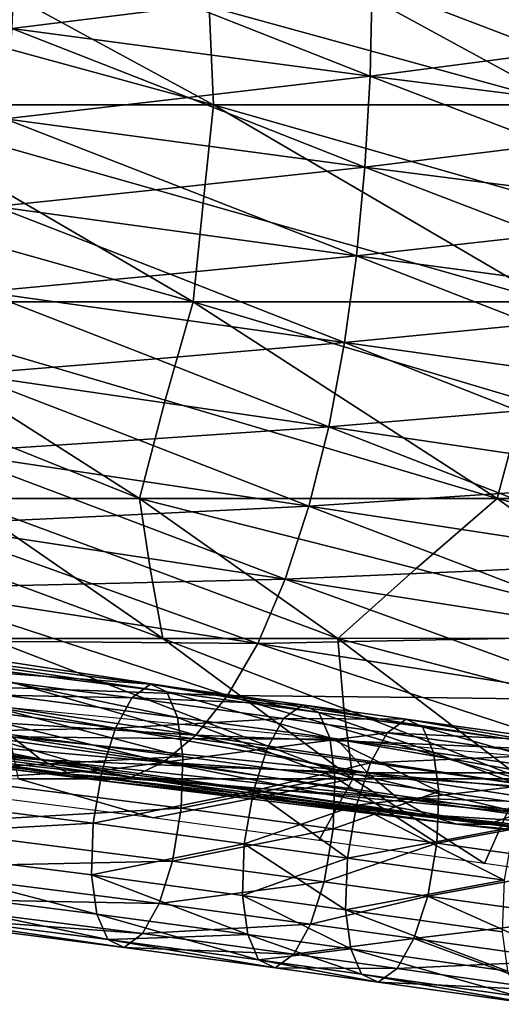
# Model space of a CAD drawing. Units: inches. Extents: x -11.4 to 10.9, y -11.8 to 11.8.
# Drawn here: x 1.3 to 1.7, y -11.6 to -10.8 of the extents above; entities that cross this region are included whole.
import ezdxf

# ---------------------------------------------------------------- set-up
doc = ezdxf.new("R2010")
doc.units = ezdxf.units.IN
doc.header["$MEASUREMENT"] = 0
doc.layers.add('SEAT-FABRIC', color=5, linetype='Continuous')

msp = doc.modelspace()

# ---------------------------------------------------------------- linework, layer by layer
at = {"layer": 'SEAT-FABRIC'}
for points in [[(1.13506, -10.65173, 25.14641), (1.45807, -10.82683, 25.64285), (1.13734, -10.73924, 25.48693)], [(1.45416, -10.73932, 25.29982), (1.45807, -10.82683, 25.64285), (1.13506, -10.65173, 25.14641)], [(1.45104, -10.65182, 24.95803), (1.77245, -10.82689, 25.452), (1.45416, -10.73932, 25.29982)], [(1.76862, -10.73939, 25.1091), (1.77245, -10.82689, 25.452), (1.45104, -10.65182, 24.95803)], [(1.28179, -10.67666, 28.32319), (1.27852, -10.75891, 28.35595), (1.43922, -10.73904, 28.28398)], [(1.75834, -10.69705, 28.13428), (1.59922, -10.71919, 28.21167), (1.91906, -10.75857, 28.09951)], [(1.43922, -10.73904, 28.28398), (1.59734, -10.80141, 28.2451), (1.59922, -10.71919, 28.21167)], [(1.59922, -10.71919, 28.21167), (1.59734, -10.80141, 28.2451), (1.75856, -10.78016, 28.17252)], [(1.91906, -10.75857, 28.09951), (1.59922, -10.71919, 28.21167), (1.75856, -10.78016, 28.17252)], [(1.13734, -10.73924, 25.48693), (1.45807, -10.82683, 25.64285), (1.13975, -10.82676, 25.82764)], [(1.27852, -10.75891, 28.35595), (1.59734, -10.80141, 28.2451), (1.43922, -10.73904, 28.28398)], [(1.45416, -10.73932, 25.29982), (1.77245, -10.82689, 25.452), (1.45807, -10.82683, 25.64285)], [(1.27852, -10.75891, 28.35595), (1.2728, -10.83913, 28.38008), (1.43534, -10.82038, 28.31272)], [(1.43534, -10.82038, 28.31272), (1.59734, -10.80141, 28.2451), (1.27852, -10.75891, 28.35595)], [(1.75856, -10.78016, 28.17252), (1.59734, -10.80141, 28.2451), (1.91861, -10.84149, 28.1338)], [(1.43534, -10.82038, 28.31272), (1.59269, -10.88209, 28.26976), (1.59734, -10.80141, 28.2451)], [(1.59734, -10.80141, 28.2451), (1.59269, -10.88209, 28.26976), (1.75592, -10.86211, 28.20191)], [(1.91861, -10.84149, 28.1338), (1.59734, -10.80141, 28.2451), (1.75592, -10.86211, 28.20191)], [(1.2728, -10.83913, 28.38008), (1.59269, -10.88209, 28.26976), (1.43534, -10.82038, 28.31272)], [(1.13975, -10.82676, 25.82764), (1.43989, -11.00177, 26.28893), (1.12837, -10.91424, 26.14717)], [(1.44883, -10.91429, 25.96565), (1.43989, -11.00177, 26.28893), (1.13975, -10.82676, 25.82764)], [(1.13975, -10.82676, 25.82764), (1.45807, -10.82683, 25.64285), (1.44883, -10.91429, 25.96565)], [(1.45807, -10.82683, 25.64285), (1.7576, -11.00179, 26.1032), (1.44883, -10.91429, 25.96565)], [(1.76494, -10.91433, 25.77748), (1.7576, -11.00179, 26.1032), (1.45807, -10.82683, 25.64285)], [(1.45807, -10.82683, 25.64285), (1.77245, -10.82689, 25.452), (1.76494, -10.91433, 25.77748)], [(1.2728, -10.83913, 28.38008), (1.26453, -10.91719, 28.3956), (1.42879, -10.89988, 28.33274)], [(1.42879, -10.89988, 28.33274), (1.59269, -10.88209, 28.26976), (1.2728, -10.83913, 28.38008)], [(1.75592, -10.86211, 28.20191), (1.59269, -10.88209, 28.26976), (1.91504, -10.92346, 28.15898)], [(1.42879, -10.89988, 28.33274), (1.58513, -10.96112, 28.2855), (1.59269, -10.88209, 28.26976)], [(1.59269, -10.88209, 28.26976), (1.58513, -10.96112, 28.2855), (1.75026, -10.94275, 28.22226)], [(1.91504, -10.92346, 28.15898), (1.59269, -10.88209, 28.26976), (1.75026, -10.94275, 28.22226)], [(1.26453, -10.91719, 28.3956), (1.58513, -10.96112, 28.2855), (1.42879, -10.89988, 28.33274)], [(1.12837, -10.91424, 26.14717), (1.43989, -11.00177, 26.28893), (1.11755, -11.00174, 26.46754)], [(1.26453, -10.91719, 28.3956), (1.25352, -10.99294, 28.40229), (1.41941, -10.97735, 28.34381)], [(1.41941, -10.97735, 28.34381), (1.58513, -10.96112, 28.2855), (1.26453, -10.91719, 28.3956)], [(1.44883, -10.91429, 25.96565), (1.7576, -11.00179, 26.1032), (1.43989, -11.00177, 26.28893)], [(1.75026, -10.94275, 28.22226), (1.58513, -10.96112, 28.2855), (1.90819, -11.00433, 28.17479)], [(1.41941, -10.97735, 28.34381), (1.57444, -11.03814, 28.29186), (1.58513, -10.96112, 28.2855)], [(1.58513, -10.96112, 28.2855), (1.57444, -11.03814, 28.29186), (1.74138, -11.02176, 28.23317)], [(1.90819, -11.00433, 28.17479), (1.58513, -10.96112, 28.2855), (1.74138, -11.02176, 28.23317)], [(1.25352, -10.99294, 28.40229), (1.57444, -11.03814, 28.29186), (1.41941, -10.97735, 28.34381)], [(1.25352, -10.99294, 28.40229), (1.23963, -11.06622, 28.39988), (1.407, -11.05253, 28.34561)], [(1.407, -11.05253, 28.34561), (1.57444, -11.03814, 28.29186), (1.25352, -10.99294, 28.40229)], [(1.11755, -11.00174, 26.46754), (1.3921, -11.1767, 26.8895), (1.17439, -11.08922, 26.72341)], [(1.41494, -11.08922, 26.58761), (1.3921, -11.1767, 26.8895), (1.11755, -11.00174, 26.46754)], [(1.11755, -11.00174, 26.46754), (1.43989, -11.00177, 26.28893), (1.41494, -11.08922, 26.58761)], [(1.43989, -11.00177, 26.28893), (1.71025, -11.17666, 26.70445), (1.41494, -11.08922, 26.58761)], [(1.73369, -11.0892, 26.40347), (1.71025, -11.17666, 26.70445), (1.43989, -11.00177, 26.28893)], [(1.43989, -11.00177, 26.28893), (1.7576, -11.00179, 26.1032), (1.73369, -11.0892, 26.40347)], [(1.74138, -11.02176, 28.23317), (1.57444, -11.03814, 28.29186), (1.89777, -11.08346, 28.18053)], [(1.407, -11.05253, 28.34561), (1.56042, -11.11281, 28.2884), (1.57444, -11.03814, 28.29186)], [(1.57444, -11.03814, 28.29186), (1.56042, -11.11281, 28.2884), (1.72904, -11.09867, 28.23407)], [(1.89777, -11.08346, 28.18053), (1.57444, -11.03814, 28.29186), (1.72904, -11.09867, 28.23407)], [(1.23963, -11.06622, 28.39988), (1.56042, -11.11281, 28.2884), (1.407, -11.05253, 28.34561)], [(1.23963, -11.06622, 28.39988), (1.22259, -11.1356, 28.38748), (1.39139, -11.12453, 28.33754)], [(1.39139, -11.12453, 28.33754), (1.56042, -11.11281, 28.2884), (1.23963, -11.06622, 28.39988)], [(1.17439, -11.08922, 26.72341), (1.3921, -11.1767, 26.8895), (1.23275, -11.1767, 26.98161)], [(1.41494, -11.08922, 26.58761), (1.71025, -11.17666, 26.70445), (1.3921, -11.1767, 26.8895)], [(1.73369, -11.0892, 26.40347), (2.02703, -11.1766, 26.5173), (1.71025, -11.17666, 26.70445)], [(1.72904, -11.09867, 28.23407), (1.56042, -11.11281, 28.2884), (1.88351, -11.16025, 28.17549)], [(1.39139, -11.12453, 28.33754), (1.54291, -11.18348, 28.2744), (1.56042, -11.11281, 28.2884)], [(1.56042, -11.11281, 28.2884), (1.54291, -11.18348, 28.2744), (1.71305, -11.17231, 28.22436)], [(1.88351, -11.16025, 28.17549), (1.56042, -11.11281, 28.2884), (1.71305, -11.17231, 28.22436)], [(1.22259, -11.1356, 28.38748), (1.54291, -11.18348, 28.2744), (1.39139, -11.12453, 28.33754)], [(1.22259, -11.1356, 28.38748), (1.20215, -11.19964, 28.36415), (1.37235, -11.1918, 28.3188)], [(1.37235, -11.1918, 28.3188), (1.54291, -11.18348, 28.2744), (1.22259, -11.1356, 28.38748)], [(1.71305, -11.17231, 28.22436), (1.86537, -11.23268, 28.15916), (1.88351, -11.16025, 28.17549)], [(1.71305, -11.17231, 28.22436), (1.54291, -11.18348, 28.2744), (1.86537, -11.23268, 28.15916)], [(1.23275, -11.1767, 26.98161), (1.41304, -11.30105, 27.2587), (1.24431, -11.23889, 27.16788)], [(1.40162, -11.23887, 27.07264), (1.41304, -11.30105, 27.2587), (1.23275, -11.1767, 26.98161)], [(1.23275, -11.1767, 26.98161), (1.3921, -11.1767, 26.8895), (1.40162, -11.23887, 27.07264)], [(1.37235, -11.1918, 28.3188), (1.52176, -11.24849, 28.24918), (1.54291, -11.18348, 28.2744)], [(1.3921, -11.1767, 26.8895), (1.71025, -11.17666, 26.70445), (1.63815, -11.23882, 26.93066)], [(1.3921, -11.1767, 26.8895), (1.56858, -11.30101, 27.16075), (1.40162, -11.23887, 27.07264)], [(1.63815, -11.23882, 26.93066), (1.56858, -11.30101, 27.16075), (1.3921, -11.1767, 26.8895)], [(1.54291, -11.18348, 28.2744), (1.52176, -11.24849, 28.24918), (1.69334, -11.24085, 28.20345)], [(1.86537, -11.23268, 28.15916), (1.54291, -11.18348, 28.2744), (1.69334, -11.24085, 28.20345)], [(1.71025, -11.17666, 26.70445), (1.88169, -11.30091, 26.96795), (1.63815, -11.23882, 26.93066)], [(1.71025, -11.17666, 26.70445), (2.02703, -11.1766, 26.5173), (1.95416, -11.23873, 26.74232)], [(1.95416, -11.23873, 26.74232), (1.88169, -11.30091, 26.96795), (1.71025, -11.17666, 26.70445)], [(1.20215, -11.19964, 28.36415), (1.52176, -11.24849, 28.24918), (1.37235, -11.1918, 28.3188)], [(1.20215, -11.19964, 28.36415), (1.17873, -11.25623, 28.3302), (1.35003, -11.25244, 28.28918)], [(1.35003, -11.25244, 28.28918), (1.52176, -11.24849, 28.24918), (1.20215, -11.19964, 28.36415)], [(1.69334, -11.24085, 28.20345), (1.84332, -11.29875, 28.13107), (1.86537, -11.23268, 28.15916)], [(1.24431, -11.23889, 27.16788), (1.41304, -11.30105, 27.2587), (1.25805, -11.30108, 27.35751)], [(1.40162, -11.23887, 27.07264), (1.56858, -11.30101, 27.16075), (1.41304, -11.30105, 27.2587)], [(1.69334, -11.24085, 28.20345), (1.52176, -11.24849, 28.24918), (1.84332, -11.29875, 28.13107)], [(1.63815, -11.23882, 26.93066), (1.88169, -11.30091, 26.96795), (1.56858, -11.30101, 27.16075)], [(1.17873, -11.25623, 28.3302), (1.49747, -11.30538, 28.21318), (1.35003, -11.25244, 28.28918)], [(1.35003, -11.25244, 28.28918), (1.49747, -11.30538, 28.21318), (1.52176, -11.24849, 28.24918)], [(1.52176, -11.24849, 28.24918), (1.49747, -11.30538, 28.21318), (1.67014, -11.30211, 28.17139)], [(1.84332, -11.29875, 28.13107), (1.52176, -11.24849, 28.24918), (1.67014, -11.30211, 28.17139)], [(1.17873, -11.25623, 28.3302), (1.15273, -11.3032, 28.28588), (1.32488, -11.30413, 28.24904)], [(1.32488, -11.30413, 28.24904), (1.49747, -11.30538, 28.21318), (1.17873, -11.25623, 28.3302)], [(1.15273, -11.3032, 28.28588), (1.1252, -11.34007, 28.23349), (1.29767, -11.34551, 28.19977)], [(1.29767, -11.34551, 28.19977), (1.47057, -11.3517, 28.16689), (1.15273, -11.3032, 28.28588)], [(1.15273, -11.3032, 28.28588), (1.47057, -11.3517, 28.16689), (1.32488, -11.30413, 28.24904)], [(1.58189, -11.42582, 27.51821), (1.25805, -11.30108, 27.35751), (1.41304, -11.30105, 27.2587)], [(1.25805, -11.30108, 27.35751), (1.58189, -11.42582, 27.51821), (1.28447, -11.42594, 27.73513)], [(1.32488, -11.30413, 28.24904), (1.47057, -11.3517, 28.16689), (1.49747, -11.30538, 28.21318)], [(1.41304, -11.30105, 27.2587), (1.56858, -11.30101, 27.16075), (1.57399, -11.36341, 27.33757)], [(1.57399, -11.36341, 27.33757), (1.58189, -11.42582, 27.51821), (1.41304, -11.30105, 27.2587)], [(1.49747, -11.30538, 28.21318), (1.47057, -11.3517, 28.16689), (1.64404, -11.35355, 28.12887)], [(1.67014, -11.30211, 28.17139), (1.49747, -11.30538, 28.21318), (1.81801, -11.35583, 28.09213)], [(1.81801, -11.35583, 28.09213), (1.49747, -11.30538, 28.21318), (1.64404, -11.35355, 28.12887)], [(1.56858, -11.30101, 27.16075), (1.88169, -11.30091, 26.96795), (1.80545, -11.36331, 27.18778)], [(1.56858, -11.30101, 27.16075), (1.73246, -11.42575, 27.41261), (1.57399, -11.36341, 27.33757)], [(1.80545, -11.36331, 27.18778), (1.73246, -11.42575, 27.41261), (1.56858, -11.30101, 27.16075)], [(1.67014, -11.30211, 28.17139), (1.81801, -11.35583, 28.09213), (1.84332, -11.29875, 28.13107)], [(1.15005, -11.3095, 27.83494), (1.40185, -11.34165, 27.74927), (1.13393, -11.32183, 27.79155)], [(1.16441, -11.31645, 27.88011), (1.41643, -11.34863, 27.79437), (1.15005, -11.3095, 27.83494)], [(1.15005, -11.3095, 27.83494), (1.41643, -11.34863, 27.79437), (1.40185, -11.34165, 27.74927)], [(1.13393, -11.32183, 27.79155), (1.38535, -11.35393, 27.706), (1.11978, -11.3486, 27.75926)], [(1.13393, -11.32183, 27.79155), (1.40185, -11.34165, 27.74927), (1.38535, -11.35393, 27.706)], [(1.17404, -11.33902, 27.91695), (1.4261, -11.3712, 27.83119), (1.16441, -11.31645, 27.88011)], [(1.16441, -11.31645, 27.88011), (1.4261, -11.3712, 27.83119), (1.41643, -11.34863, 27.79437)], [(1.2695, -11.37612, 28.14378), (1.44219, -11.38705, 28.11283), (1.1252, -11.34007, 28.23349)], [(1.1252, -11.34007, 28.23349), (1.44219, -11.38705, 28.11283), (1.29767, -11.34551, 28.19977)], [(1.17881, -11.37389, 27.94378), (1.43072, -11.40606, 27.85807), (1.17404, -11.33902, 27.91695)], [(1.17404, -11.33902, 27.91695), (1.43072, -11.40606, 27.85807), (1.4261, -11.3712, 27.83119)], [(1.23945, -11.38347, 27.70654), (1.11978, -11.3486, 27.75926), (1.37075, -11.38064, 27.67387)], [(1.11978, -11.3486, 27.75926), (1.38535, -11.35393, 27.706), (1.37075, -11.38064, 27.67387)], [(1.29767, -11.34551, 28.19977), (1.44219, -11.38705, 28.11283), (1.47057, -11.3517, 28.16689)], [(1.40185, -11.34165, 27.74927), (1.53707, -11.35993, 27.70251), (1.38535, -11.35393, 27.706)], [(1.41643, -11.34863, 27.79437), (1.55177, -11.36692, 27.74757), (1.40185, -11.34165, 27.74927)], [(1.40185, -11.34165, 27.74927), (1.55177, -11.36692, 27.74757), (1.53707, -11.35993, 27.70251)], [(1.4261, -11.3712, 27.83119), (1.56147, -11.3895, 27.78438), (1.41643, -11.34863, 27.79437)], [(1.41643, -11.34863, 27.79437), (1.56147, -11.3895, 27.78438), (1.55177, -11.36692, 27.74757)], [(1.38535, -11.35393, 27.706), (1.52037, -11.37218, 27.65931), (1.37075, -11.38064, 27.67387)], [(1.38535, -11.35393, 27.706), (1.53707, -11.35993, 27.70251), (1.52037, -11.37218, 27.65931)], [(1.47057, -11.3517, 28.16689), (1.44219, -11.38705, 28.11283), (1.61591, -11.39371, 28.07755)], [(1.79009, -11.40128, 28.04328), (1.47057, -11.3517, 28.16689), (1.61591, -11.39371, 28.07755)], [(1.64404, -11.35355, 28.12887), (1.47057, -11.3517, 28.16689), (1.79009, -11.40128, 28.04328)], [(1.64404, -11.35355, 28.12887), (1.79009, -11.40128, 28.04328), (1.81801, -11.35583, 28.09213)], [(1.24121, -11.39596, 28.08297), (1.41345, -11.41103, 28.05354), (1.09716, -11.36632, 28.17528)], [(1.09716, -11.36632, 28.17528), (1.41345, -11.41103, 28.05354), (1.2695, -11.37612, 28.14378)], [(1.27891, -11.38842, 27.71281), (1.25208, -11.3599, 27.63141), (1.42342, -11.38985, 27.61199)], [(1.42342, -11.38985, 27.61199), (1.25208, -11.3599, 27.63141), (1.56771, -11.39056, 27.5127)], [(1.53707, -11.35993, 27.70251), (1.62922, -11.3727, 27.67037), (1.52037, -11.37218, 27.65931)], [(1.55177, -11.36692, 27.74757), (1.644, -11.3797, 27.7154), (1.53707, -11.35993, 27.70251)], [(1.53707, -11.35993, 27.70251), (1.644, -11.3797, 27.7154), (1.62922, -11.3727, 27.67037)], [(1.56147, -11.3895, 27.78438), (1.65373, -11.40229, 27.7522), (1.55177, -11.36692, 27.74757)], [(1.55177, -11.36692, 27.74757), (1.65373, -11.40229, 27.7522), (1.644, -11.3797, 27.7154)], [(1.57399, -11.36341, 27.33757), (1.73246, -11.42575, 27.41261), (1.58189, -11.42582, 27.51821)], [(1.13456, -11.38192, 27.80908), (1.30486, -11.40889, 27.78741), (0.99009, -11.3745, 27.9065)], [(0.99009, -11.3745, 27.9065), (1.30486, -11.40889, 27.78741), (1.16035, -11.39757, 27.88234)], [(1.17771, -11.41985, 27.95724), (1.43072, -11.40606, 27.85807), (1.17881, -11.37389, 27.94378)], [(1.2695, -11.37612, 28.14378), (1.41345, -11.41103, 28.05354), (1.44219, -11.38705, 28.11283)], [(1.37075, -11.38064, 27.67387), (1.52037, -11.37218, 27.65931), (1.50557, -11.39886, 27.62726)], [(1.43072, -11.40606, 27.85807), (1.56603, -11.42434, 27.81128), (1.4261, -11.3712, 27.83119)], [(1.4261, -11.3712, 27.83119), (1.56603, -11.42434, 27.81128), (1.56147, -11.3895, 27.78438)], [(1.52037, -11.37218, 27.65931), (1.6124, -11.38494, 27.62721), (1.50557, -11.39886, 27.62726)], [(1.52037, -11.37218, 27.65931), (1.62922, -11.3727, 27.67037), (1.6124, -11.38494, 27.62721)], [(1.62922, -11.3727, 27.67037), (1.76915, -11.39244, 27.62117), (1.6124, -11.38494, 27.62721)], [(1.644, -11.3797, 27.7154), (1.78403, -11.39945, 27.66616), (1.62922, -11.3727, 27.67037)], [(1.62922, -11.3727, 27.67037), (1.78403, -11.39945, 27.66616), (1.76915, -11.39244, 27.62117)], [(1.21344, -11.40549, 28.01874), (1.38499, -11.42425, 27.99048), (1.06925, -11.38224, 28.11259)], [(1.06925, -11.38224, 28.11259), (1.38499, -11.42425, 27.99048), (1.24121, -11.39596, 28.08297)], [(1.35888, -11.41831, 27.6539), (1.10838, -11.38632, 27.73912), (1.23945, -11.38347, 27.70654)], [(1.13456, -11.38192, 27.80908), (1.27891, -11.38842, 27.71281), (1.30486, -11.40889, 27.78741)], [(1.23945, -11.38347, 27.70654), (1.37075, -11.38064, 27.67387), (1.35888, -11.41831, 27.6539)], [(1.37075, -11.38064, 27.67387), (1.50557, -11.39886, 27.62726), (1.35888, -11.41831, 27.6539)], [(1.50557, -11.39886, 27.62726), (1.6124, -11.38494, 27.62721), (1.59747, -11.4116, 27.5952)], [(1.6124, -11.38494, 27.62721), (1.75221, -11.40465, 27.57806), (1.59747, -11.4116, 27.5952)], [(1.6124, -11.38494, 27.62721), (1.76915, -11.39244, 27.62117), (1.75221, -11.40465, 27.57806)], [(1.65373, -11.40229, 27.7522), (1.79381, -11.42204, 27.70295), (1.644, -11.3797, 27.7154)], [(1.644, -11.3797, 27.7154), (1.79381, -11.42204, 27.70295), (1.78403, -11.39945, 27.66616)], [(1.16035, -11.39757, 27.88234), (1.33076, -11.42173, 27.85743), (1.01568, -11.38516, 27.97801)], [(1.01568, -11.38516, 27.97801), (1.33076, -11.42173, 27.85743), (1.18649, -11.40559, 27.95183)], [(1.18649, -11.40559, 27.95183), (1.35745, -11.42733, 27.92512), (1.04207, -11.38813, 28.04677)], [(1.04207, -11.38813, 28.04677), (1.35745, -11.42733, 27.92512), (1.21344, -11.40549, 28.01874)], [(1.10838, -11.38632, 27.73912), (1.35888, -11.41831, 27.6539), (1.10097, -11.4334, 27.73424)], [(1.59497, -11.42052, 27.59103), (1.27891, -11.38842, 27.71281), (1.42342, -11.38985, 27.61199)], [(1.30486, -11.40889, 27.78741), (1.27891, -11.38842, 27.71281), (1.45001, -11.41516, 27.68864)], [(1.45001, -11.41516, 27.68864), (1.27891, -11.38842, 27.71281), (1.59497, -11.42052, 27.59103)], [(1.44219, -11.38705, 28.11283), (1.41345, -11.41103, 28.05354), (1.58694, -11.42223, 28.02003)], [(1.42342, -11.38985, 27.61199), (1.56771, -11.39056, 27.5127), (1.59497, -11.42052, 27.59103)], [(1.76079, -11.43479, 27.9872), (1.44219, -11.38705, 28.11283), (1.58694, -11.42223, 28.02003)], [(1.61591, -11.39371, 28.07755), (1.44219, -11.38705, 28.11283), (1.76079, -11.43479, 27.9872)], [(1.56603, -11.42434, 27.81128), (1.65828, -11.43713, 27.7791), (1.56147, -11.3895, 27.78438)], [(1.56147, -11.3895, 27.78438), (1.65828, -11.43713, 27.7791), (1.65373, -11.40229, 27.7522)], [(1.59497, -11.42052, 27.59103), (1.56771, -11.39056, 27.5127), (1.74011, -11.42035, 27.48866)], [(1.74011, -11.42035, 27.48866), (1.56771, -11.39056, 27.5127), (1.8848, -11.41948, 27.38754)], [(1.61591, -11.39371, 28.07755), (1.76079, -11.43479, 27.9872), (1.79009, -11.40128, 28.04328)], [(1.16035, -11.39757, 27.88234), (1.30486, -11.40889, 27.78741), (1.33076, -11.42173, 27.85743)], [(1.24121, -11.39596, 28.08297), (1.38499, -11.42425, 27.99048), (1.41345, -11.41103, 28.05354)], [(1.35888, -11.41831, 27.6539), (1.50557, -11.39886, 27.62726), (1.49348, -11.4365, 27.60736)], [(1.50557, -11.39886, 27.62726), (1.59747, -11.4116, 27.5952), (1.49348, -11.4365, 27.60736)], [(1.65828, -11.43713, 27.7791), (1.79836, -11.45689, 27.72985), (1.65373, -11.40229, 27.7522)], [(1.65373, -11.40229, 27.7522), (1.79836, -11.45689, 27.72985), (1.79381, -11.42204, 27.70295)], [(1.42929, -11.45198, 27.87164), (1.43072, -11.40606, 27.85807), (1.17771, -11.41985, 27.95724)], [(1.18649, -11.40559, 27.95183), (1.33076, -11.42173, 27.85743), (1.35745, -11.42733, 27.92512)], [(1.21344, -11.40549, 28.01874), (1.35745, -11.42733, 27.92512), (1.38499, -11.42425, 27.99048)], [(1.62128, -11.44282, 27.6633), (1.30486, -11.40889, 27.78741), (1.45001, -11.41516, 27.68864)], [(1.33076, -11.42173, 27.85743), (1.30486, -11.40889, 27.78741), (1.4761, -11.43284, 27.75994)], [(1.4761, -11.43284, 27.75994), (1.30486, -11.40889, 27.78741), (1.62128, -11.44282, 27.6633)], [(1.41345, -11.41103, 28.05354), (1.38499, -11.42425, 27.99048), (1.55803, -11.43936, 27.95839)], [(1.73133, -11.45604, 27.92655), (1.41345, -11.41103, 28.05354), (1.55803, -11.43936, 27.95839)], [(1.58694, -11.42223, 28.02003), (1.41345, -11.41103, 28.05354), (1.73133, -11.45604, 27.92655)], [(1.42929, -11.45198, 27.87164), (1.56603, -11.42434, 27.81128), (1.43072, -11.40606, 27.85807)], [(1.59747, -11.4116, 27.5952), (1.75221, -11.40465, 27.57806), (1.73715, -11.4313, 27.54609)], [(1.10097, -11.4334, 27.73424), (1.35888, -11.41831, 27.6539), (1.35102, -11.46533, 27.64917)], [(1.1703, -11.46693, 27.95236), (1.42929, -11.45198, 27.87164), (1.17771, -11.41985, 27.95724)], [(1.35888, -11.41831, 27.6539), (1.49348, -11.4365, 27.60736), (1.35102, -11.46533, 27.64917)], [(1.45001, -11.41516, 27.68864), (1.59497, -11.42052, 27.59103), (1.62128, -11.44282, 27.6633)], [(1.49348, -11.4365, 27.60736), (1.59747, -11.4116, 27.5952), (1.58526, -11.44923, 27.57534)], [(1.59747, -11.4116, 27.5952), (1.73715, -11.4313, 27.54609), (1.58526, -11.44923, 27.57534)], [(1.40418, -11.46052, 27.75558), (1.1151, -11.42367, 27.85389), (1.28447, -11.42594, 27.73513)], [(1.58189, -11.42582, 27.51821), (1.40418, -11.46052, 27.75558), (1.28447, -11.42594, 27.73513)], [(1.64749, -11.45791, 27.73162), (1.33076, -11.42173, 27.85743), (1.4761, -11.43284, 27.75994)], [(1.35745, -11.42733, 27.92512), (1.33076, -11.42173, 27.85743), (1.50254, -11.4433, 27.82806)], [(1.50254, -11.4433, 27.82806), (1.33076, -11.42173, 27.85743), (1.64749, -11.45791, 27.73162)], [(1.38499, -11.42425, 27.99048), (1.35745, -11.42733, 27.92512), (1.52981, -11.44599, 27.89417)], [(1.67445, -11.46623, 27.79809), (1.35745, -11.42733, 27.92512), (1.50254, -11.4433, 27.82806)], [(1.52981, -11.44599, 27.89417), (1.35745, -11.42733, 27.92512), (1.67445, -11.46623, 27.79809)], [(1.70234, -11.46614, 27.86298), (1.38499, -11.42425, 27.99048), (1.52981, -11.44599, 27.89417)], [(1.55803, -11.43936, 27.95839), (1.38499, -11.42425, 27.99048), (1.70234, -11.46614, 27.86298)], [(1.55172, -11.48056, 27.70448), (1.40418, -11.46052, 27.75558), (1.58189, -11.42582, 27.51821)], [(1.56446, -11.47025, 27.82491), (1.56603, -11.42434, 27.81128), (1.42929, -11.45198, 27.87164)], [(1.6991, -11.50117, 27.65287), (1.55172, -11.48056, 27.70448), (1.58189, -11.42582, 27.51821)], [(1.56603, -11.42434, 27.81128), (1.56446, -11.47025, 27.82491), (1.61135, -11.45369, 27.80201)], [(1.65828, -11.43713, 27.7791), (1.56603, -11.42434, 27.81128), (1.61135, -11.45369, 27.80201)], [(1.6991, -11.50117, 27.65287), (1.58189, -11.42582, 27.51821), (1.73246, -11.42575, 27.41261)], [(1.58694, -11.42223, 28.02003), (1.73133, -11.45604, 27.92655), (1.76079, -11.43479, 27.9872)], [(1.91296, -11.45085, 27.46337), (1.59497, -11.42052, 27.59103), (1.74011, -11.42035, 27.48866)], [(1.62128, -11.44282, 27.6633), (1.59497, -11.42052, 27.59103), (1.76728, -11.44727, 27.56279)], [(1.76728, -11.44727, 27.56279), (1.59497, -11.42052, 27.59103), (1.91296, -11.45085, 27.46337)], [(1.99332, -11.54274, 27.5489), (1.6991, -11.50117, 27.65287), (1.73246, -11.42575, 27.41261)], [(1.10097, -11.4334, 27.73424), (1.35102, -11.46533, 27.64917), (1.09988, -11.47937, 27.7477)], [(1.35102, -11.46533, 27.64917), (1.49348, -11.4365, 27.60736), (1.4854, -11.48349, 27.6027)], [(1.4761, -11.43284, 27.75994), (1.62128, -11.44282, 27.6633), (1.64749, -11.45791, 27.73162)], [(1.4854, -11.48349, 27.6027), (1.49348, -11.4365, 27.60736), (1.5353, -11.46636, 27.58903)], [(1.5353, -11.46636, 27.58903), (1.49348, -11.4365, 27.60736), (1.58526, -11.44923, 27.57534)], [(1.58526, -11.44923, 27.57534), (1.73715, -11.4313, 27.54609), (1.72482, -11.46891, 27.52627)], [(1.61135, -11.45369, 27.80201), (1.65664, -11.48303, 27.79275), (1.65828, -11.43713, 27.7791)], [(1.65664, -11.48303, 27.79275), (1.79836, -11.45689, 27.72985), (1.65828, -11.43713, 27.7791)], [(1.50254, -11.4433, 27.82806), (1.64749, -11.45791, 27.73162), (1.67445, -11.46623, 27.79809)], [(1.52981, -11.44599, 27.89417), (1.67445, -11.46623, 27.79809), (1.70234, -11.46614, 27.86298)], [(1.55803, -11.43936, 27.95839), (1.70234, -11.46614, 27.86298), (1.73133, -11.45604, 27.92655)], [(1.93989, -11.47487, 27.53346), (1.62128, -11.44282, 27.6633), (1.76728, -11.44727, 27.56279)], [(1.64749, -11.45791, 27.73162), (1.62128, -11.44282, 27.6633), (1.7938, -11.46689, 27.63209)], [(1.7938, -11.46689, 27.63209), (1.62128, -11.44282, 27.6633), (1.93989, -11.47487, 27.53346)], [(1.42142, -11.499, 27.86692), (1.42929, -11.45198, 27.87164), (1.1703, -11.46693, 27.95236)], [(1.42142, -11.499, 27.86692), (1.56446, -11.47025, 27.82491), (1.42929, -11.45198, 27.87164)], [(1.5353, -11.46636, 27.58903), (1.58526, -11.44923, 27.57534), (1.57707, -11.4962, 27.57072)], [(1.61135, -11.45369, 27.80201), (1.56446, -11.47025, 27.82491), (1.65664, -11.48303, 27.79275)], [(1.57707, -11.4962, 27.57072), (1.58526, -11.44923, 27.57534), (1.65092, -11.48255, 27.54851)], [(1.65092, -11.48255, 27.54851), (1.58526, -11.44923, 27.57534), (1.72482, -11.46891, 27.52627)], [(1.96655, -11.49195, 27.59998), (1.64749, -11.45791, 27.73162), (1.7938, -11.46689, 27.63209)], [(1.67445, -11.46623, 27.79809), (1.64749, -11.45791, 27.73162), (1.8206, -11.47965, 27.6987)], [(1.8206, -11.47965, 27.6987), (1.64749, -11.45791, 27.73162), (1.96655, -11.49195, 27.59998)], [(1.79667, -11.50277, 27.74352), (1.79836, -11.45689, 27.72985), (1.65664, -11.48303, 27.79275)], [(1.73133, -11.45604, 27.92655), (1.70234, -11.46614, 27.86298), (1.8769, -11.48123, 27.82799)], [(1.09988, -11.47937, 27.7477), (1.35102, -11.46533, 27.64917), (1.34959, -11.51125, 27.66274)], [(1.1589, -11.50466, 27.93222), (1.42142, -11.499, 27.86692), (1.1703, -11.46693, 27.95236)], [(1.35102, -11.46533, 27.64917), (1.4854, -11.48349, 27.6027), (1.34959, -11.51125, 27.66274)], [(1.55639, -11.51724, 27.82025), (1.56446, -11.47025, 27.82491), (1.42142, -11.499, 27.86692)], [(1.57707, -11.4962, 27.57072), (1.4854, -11.48349, 27.6027), (1.5353, -11.46636, 27.58903)], [(1.55639, -11.51724, 27.82025), (1.65664, -11.48303, 27.79275), (1.56446, -11.47025, 27.82491)], [(1.65092, -11.48255, 27.54851), (1.72482, -11.46891, 27.52627), (1.71653, -11.51587, 27.52169)], [(1.70234, -11.46614, 27.86298), (1.67445, -11.46623, 27.79809), (1.84823, -11.48495, 27.76387)], [(1.9939, -11.50249, 27.6651), (1.67445, -11.46623, 27.79809), (1.8206, -11.47965, 27.6987)], [(1.84823, -11.48495, 27.76387), (1.67445, -11.46623, 27.79809), (1.9939, -11.50249, 27.6651)], [(2.02221, -11.50495, 27.72931), (1.70234, -11.46614, 27.86298), (1.84823, -11.48495, 27.76387)], [(1.8769, -11.48123, 27.82799), (1.70234, -11.46614, 27.86298), (2.02221, -11.50495, 27.72931)], [(1.34959, -11.51125, 27.66274), (1.35421, -11.54611, 27.68962), (1.09988, -11.47937, 27.7477)], [(1.09988, -11.47937, 27.7477), (1.35421, -11.54611, 27.68962), (1.10464, -11.51424, 27.77454)], [(1.34959, -11.51125, 27.66274), (1.4854, -11.48349, 27.6027), (1.48383, -11.52939, 27.61632)], [(1.48383, -11.52939, 27.61632), (1.4854, -11.48349, 27.6027), (1.53044, -11.5128, 27.59353)], [(1.53044, -11.5128, 27.59353), (1.4854, -11.48349, 27.6027), (1.57707, -11.4962, 27.57072)], [(1.64846, -11.53, 27.78813), (1.65664, -11.48303, 27.79275), (1.55639, -11.51724, 27.82025)], [(1.71653, -11.51587, 27.52169), (1.57707, -11.4962, 27.57072), (1.65092, -11.48255, 27.54851)], [(1.64846, -11.53, 27.78813), (1.79667, -11.50277, 27.74352), (1.65664, -11.48303, 27.79275)], [(1.53044, -11.5128, 27.59353), (1.57707, -11.4962, 27.57072), (1.57544, -11.54209, 27.58437)], [(1.57707, -11.4962, 27.57072), (1.71653, -11.51587, 27.52169), (1.57544, -11.54209, 27.58437)], [(1.14475, -11.53143, 27.89994), (1.40956, -11.53667, 27.84694), (1.1589, -11.50466, 27.93222)], [(1.40956, -11.53667, 27.84694), (1.42142, -11.499, 27.86692), (1.1589, -11.50466, 27.93222)], [(1.40956, -11.53667, 27.84694), (1.55639, -11.51724, 27.82025), (1.42142, -11.499, 27.86692)], [(1.78838, -11.54973, 27.73894), (1.79667, -11.50277, 27.74352), (1.64846, -11.53, 27.78813)], [(1.35421, -11.54611, 27.68962), (1.36388, -11.56868, 27.72645), (1.10464, -11.51424, 27.77454)], [(1.10464, -11.51424, 27.77454), (1.36388, -11.56868, 27.72645), (1.11427, -11.53681, 27.81137)], [(1.48383, -11.52939, 27.61632), (1.4884, -11.56424, 27.64323), (1.34959, -11.51125, 27.66274)], [(1.34959, -11.51125, 27.66274), (1.4884, -11.56424, 27.64323), (1.35421, -11.54611, 27.68962)], [(1.57544, -11.54209, 27.58437), (1.48383, -11.52939, 27.61632), (1.53044, -11.5128, 27.59353)], [(1.57544, -11.54209, 27.58437), (1.71653, -11.51587, 27.52169), (1.71485, -11.56175, 27.53536)], [(1.5443, -11.55488, 27.80035), (1.55639, -11.51724, 27.82025), (1.40956, -11.53667, 27.84694)], [(1.5443, -11.55488, 27.80035), (1.64846, -11.53, 27.78813), (1.55639, -11.51724, 27.82025)], [(1.12863, -11.54376, 27.85654), (1.39496, -11.56338, 27.81481), (1.14475, -11.53143, 27.89994)], [(1.39496, -11.56338, 27.81481), (1.40956, -11.53667, 27.84694), (1.14475, -11.53143, 27.89994)], [(1.57544, -11.54209, 27.58437), (1.57999, -11.57694, 27.61128), (1.48383, -11.52939, 27.61632)], [(1.48383, -11.52939, 27.61632), (1.57999, -11.57694, 27.61128), (1.4884, -11.56424, 27.64323)], [(1.63625, -11.56762, 27.76827), (1.64846, -11.53, 27.78813), (1.5443, -11.55488, 27.80035)], [(1.64846, -11.53, 27.78813), (1.63625, -11.56762, 27.76827), (1.71229, -11.55867, 27.75362)], [(1.78838, -11.54973, 27.73894), (1.64846, -11.53, 27.78813), (1.71229, -11.55867, 27.75362)], [(1.36388, -11.56868, 27.72645), (1.37846, -11.57566, 27.77154), (1.11427, -11.53681, 27.81137)], [(1.11427, -11.53681, 27.81137), (1.37846, -11.57566, 27.77154), (1.12863, -11.54376, 27.85654)], [(1.39496, -11.56338, 27.81481), (1.5443, -11.55488, 27.80035), (1.40956, -11.53667, 27.84694)], [(1.71485, -11.56175, 27.53536), (1.71939, -11.5966, 27.56226), (1.57544, -11.54209, 27.58437)], [(1.57544, -11.54209, 27.58437), (1.71939, -11.5966, 27.56226), (1.57999, -11.57694, 27.61128)], [(1.37846, -11.57566, 27.77154), (1.39496, -11.56338, 27.81481), (1.12863, -11.54376, 27.85654)], [(1.36388, -11.56868, 27.72645), (1.35421, -11.54611, 27.68962), (1.42614, -11.56646, 27.68483)], [(1.42614, -11.56646, 27.68483), (1.35421, -11.54611, 27.68962), (1.4884, -11.56424, 27.64323)], [(1.71229, -11.55867, 27.75362), (1.77606, -11.58734, 27.71912), (1.78838, -11.54973, 27.73894)], [(1.52949, -11.58156, 27.76829), (1.5443, -11.55488, 27.80035), (1.39496, -11.56338, 27.81481)], [(1.52949, -11.58156, 27.76829), (1.63625, -11.56762, 27.76827), (1.5443, -11.55488, 27.80035)], [(1.71229, -11.55867, 27.75362), (1.63625, -11.56762, 27.76827), (1.77606, -11.58734, 27.71912)], [(1.49809, -11.58682, 27.68004), (1.36388, -11.56868, 27.72645), (1.42614, -11.56646, 27.68483)], [(1.49809, -11.58682, 27.68004), (1.51279, -11.59381, 27.72509), (1.36388, -11.56868, 27.72645)], [(1.36388, -11.56868, 27.72645), (1.51279, -11.59381, 27.72509), (1.37846, -11.57566, 27.77154)], [(1.37846, -11.57566, 27.77154), (1.52949, -11.58156, 27.76829), (1.39496, -11.56338, 27.81481)], [(1.42614, -11.56646, 27.68483), (1.4884, -11.56424, 27.64323), (1.49809, -11.58682, 27.68004)], [(1.49809, -11.58682, 27.68004), (1.4884, -11.56424, 27.64323), (1.53905, -11.58188, 27.64565)], [(1.53905, -11.58188, 27.64565), (1.4884, -11.56424, 27.64323), (1.57999, -11.57694, 27.61128)], [(1.62131, -11.59429, 27.73626), (1.63625, -11.56762, 27.76827), (1.52949, -11.58156, 27.76829)], [(1.63625, -11.56762, 27.76827), (1.62131, -11.59429, 27.73626), (1.69865, -11.59081, 27.7277)], [(1.77606, -11.58734, 27.71912), (1.63625, -11.56762, 27.76827), (1.69865, -11.59081, 27.7277)], [(1.51279, -11.59381, 27.72509), (1.52949, -11.58156, 27.76829), (1.37846, -11.57566, 27.77154)], [(1.53905, -11.58188, 27.64565), (1.57999, -11.57694, 27.61128), (1.58971, -11.59952, 27.64808)], [(1.71939, -11.5966, 27.56226), (1.72917, -11.61919, 27.59905), (1.57999, -11.57694, 27.61128)], [(1.57999, -11.57694, 27.61128), (1.72917, -11.61919, 27.59905), (1.58971, -11.59952, 27.64808)], [(1.58971, -11.59952, 27.64808), (1.49809, -11.58682, 27.68004), (1.53905, -11.58188, 27.64565)], [(1.51279, -11.59381, 27.72509), (1.62131, -11.59429, 27.73626), (1.52949, -11.58156, 27.76829)], [(1.58971, -11.59952, 27.64808), (1.6045, -11.60652, 27.6931), (1.49809, -11.58682, 27.68004)], [(1.49809, -11.58682, 27.68004), (1.6045, -11.60652, 27.6931), (1.51279, -11.59381, 27.72509)], [(1.6045, -11.60652, 27.6931), (1.62131, -11.59429, 27.73626), (1.51279, -11.59381, 27.72509)], [(1.6045, -11.60652, 27.6931), (1.76099, -11.61399, 27.68715), (1.62131, -11.59429, 27.73626)], [(1.69865, -11.59081, 27.7277), (1.62131, -11.59429, 27.73626), (1.76099, -11.61399, 27.68715)], [(1.69865, -11.59081, 27.7277), (1.76099, -11.61399, 27.68715), (1.77606, -11.58734, 27.71912)], [(1.72917, -11.61919, 27.59905), (1.74405, -11.6262, 27.64404), (1.58971, -11.59952, 27.64808)], [(1.58971, -11.59952, 27.64808), (1.74405, -11.6262, 27.64404), (1.6045, -11.60652, 27.6931)], [(1.74405, -11.6262, 27.64404), (1.76099, -11.61399, 27.68715), (1.6045, -11.60652, 27.6931)]]:
    msp.add_3dface(points, dxfattribs=at)

doc.saveas('drawing.dxf')
